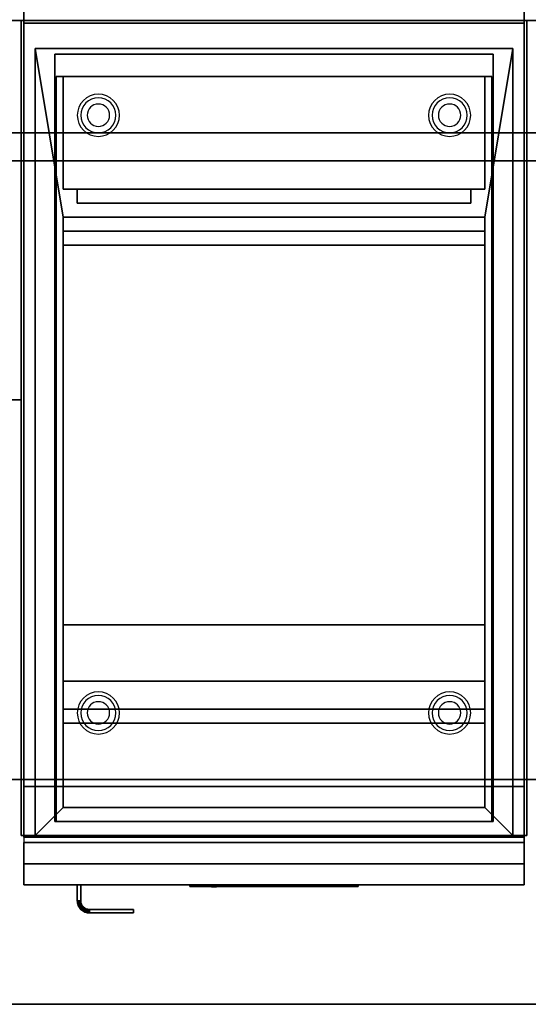
# Model space of a CAD drawing. Extents: x -77 to 77, y -42 to 42.
# Drawn here: x -5 to 13, y -42 to -7 of the extents above; entities that cross this region are included whole.
import ezdxf

# ---------------------------------------------------------------- set-up
doc = ezdxf.new("R2010")
doc.units = 0
for name, color, linetype in [('3D', 254, 'CONTINUOUS'), ('3D-BLACK', 250, 'CONTINUOUS'), ('3D-CASTIRON', 251, 'CONTINUOUS'), ('3D-FLAT', 7, 'CONTINUOUS'), ('3D-LOGO-SS', 4, 'CONTINUOUS'), ('3D-NON', 43, 'CONTINUOUS'), ('3D-OVER', 3, 'CONTINUOUS'), ('3D-RED', 1, 'CONTINUOUS'), ('3D-VHC', 1, 'CONTINUOUS')]:
    doc.layers.add(name, color=color, linetype=linetype)

msp = doc.modelspace()

# ---------------------------------------------------------------- linework, layer by layer
at = {"layer": '3D'}
for centre, radius, start, end in [((-2.2, -10.375, 1.5), 0.75, 360, 180), ((-2.2, -10.375, 1.25), 0.625, 360, 180), ((10.3, -10.375, 1.5), 0.75, 360, 180), ((10.3, -10.375, 1.25), 0.625, 360, 180), ((-2.2, -10.375), 0.4, 360, 180), ((10.3, -10.375), 0.4, 360, 180), ((-2.2, -10.375, 1.5), 0.75, 180, 360), ((-2.2, -10.375, 1.25), 0.625, 180, 360), ((-2.2, -10.375), 0.4, 180, 360), ((10.3, -10.375, 1.5), 0.75, 180, 360), ((10.3, -10.375, 1.25), 0.625, 180, 360), ((10.3, -10.375), 0.4, 180, 360), ((-2.2, -31.635, 1.5), 0.75, 360, 180), ((-2.2, -31.635, 1.25), 0.625, 360, 180), ((10.3, -31.635, 1.5), 0.75, 360, 180), ((10.3, -31.635, 1.25), 0.625, 360, 180), ((-2.2, -31.635), 0.4, 360, 180), ((10.3, -31.635), 0.4, 360, 180), ((-2.2, -31.635, 1.5), 0.75, 180, 360), ((-2.2, -31.635, 1.25), 0.625, 180, 360), ((-2.2, -31.635), 0.4, 180, 360), ((10.3, -31.635, 1.5), 0.75, 180, 360), ((10.3, -31.635, 1.25), 0.625, 180, 360), ((10.3, -31.635), 0.4, 180, 360)]:
    msp.add_arc(centre, radius, start, end, dxfattribs=at)
for points in [[(-3.45, -14, 36.25), (-4.45, -8, 36.25), (-4.45, -8, 36.75), (-3.45, -14, 36.75)], [(12.55, -8, 36.25), (-4.45, -8, 36.25), (-4.45, -8, 36.75), (12.55, -8, 36.75)], [(-3.45, -14, 36.25), (-4.45, -8, 36.25), (-4.45, -8, 36.75), (-3.45, -14, 36.75)], [(11.55, -14, 36.25), (12.55, -8, 36.25), (12.55, -8, 36.75), (11.55, -14, 36.75)], [(11.55, -14, 36.25), (12.55, -8, 36.25), (12.55, -8, 36.75), (11.55, -14, 36.75)], [(11.05, -13, 40.25), (-2.95, -13, 40.25), (-2.95, -13.5, 40.75), (11.05, -13.5, 40.75)], [(11.05, -13.5, 44.25), (-2.95, -13.5, 44.25), (-2.95, -13, 44.75), (11.05, -13, 44.75)], [(11.55, -14, 30.75), (-3.45, -14, 30.75), (-3.45, -14.5, 30.25), (11.55, -14.5, 30.25)], [(11.55, -14.5, 25.25), (-3.45, -14.5, 25.25), (-3.45, -15, 24.75), (11.55, -15, 24.75)], [(11.55, -28.5, 24.75), (-3.45, -28.5, 24.75), (-3.45, -30.5, 26.75), (11.55, -30.5, 26.75)], [(11.55, -31.5, 30.25), (-3.45, -31.5, 30.25), (-3.45, -32, 30.75), (11.55, -32, 30.75)], [(-3.45, -35, 36.25), (-4.45, -36, 36.25), (-4.45, -36, 36.75), (-3.45, -35, 36.75)], [(-3.45, -35, 36.25), (-4.45, -36, 36.25), (-4.45, -36, 36.75), (-3.45, -35, 36.75)], [(11.55, -35, 36.25), (12.55, -36, 36.25), (12.55, -36, 36.75), (11.55, -35, 36.75)], [(11.55, -35, 36.25), (12.55, -36, 36.25), (12.55, -36, 36.75), (11.55, -35, 36.75)], [(-2.95, -38.314, 21), (-2.825, -38.311, 21), (-2.825, -38.311, 25), (-2.95, -38.314, 25)], [(-2.95, -38.314, 21), (-2.825, -38.311, 21), (-2.825, -38.311, 25), (-2.95, -38.314, 25)], [(-2.95, -38.314, 21), (-2.948, -38.355, 21), (-2.948, -38.355, 25), (-2.95, -38.314, 25)], [(-2.948, -38.355, 21), (-2.823, -38.343, 21), (-2.823, -38.343, 25), (-2.948, -38.355, 25)], [(-2.948, -38.355, 21), (-2.823, -38.343, 21), (-2.823, -38.343, 25), (-2.948, -38.355, 25)], [(-2.948, -38.355, 21), (-2.942, -38.398, 21), (-2.942, -38.398, 25), (-2.948, -38.355, 25)], [(-2.942, -38.398, 21), (-2.819, -38.373, 21), (-2.819, -38.373, 25), (-2.942, -38.398, 25)], [(-2.942, -38.398, 21), (-2.819, -38.373, 21), (-2.819, -38.373, 25), (-2.942, -38.398, 25)], [(-2.942, -38.398, 21), (-2.931, -38.44, 21), (-2.931, -38.44, 25), (-2.942, -38.398, 25)], [(-2.931, -38.44, 21), (-2.811, -38.403, 21), (-2.811, -38.403, 25), (-2.931, -38.44, 25)], [(-2.931, -38.44, 21), (-2.811, -38.403, 21), (-2.811, -38.403, 25), (-2.931, -38.44, 25)], [(-2.931, -38.44, 21), (-2.917, -38.48, 21), (-2.917, -38.48, 25), (-2.931, -38.44, 25)], [(-2.917, -38.48, 21), (-2.801, -38.432, 21), (-2.801, -38.432, 25), (-2.917, -38.48, 25)], [(-2.917, -38.48, 21), (-2.801, -38.432, 21), (-2.801, -38.432, 25), (-2.917, -38.48, 25)], [(-2.917, -38.48, 21), (-2.898, -38.519, 21), (-2.898, -38.519, 25), (-2.917, -38.48, 25)], [(-2.898, -38.519, 21), (-2.788, -38.46, 21), (-2.788, -38.46, 25), (-2.898, -38.519, 25)], [(-2.898, -38.519, 21), (-2.788, -38.46, 21), (-2.788, -38.46, 25), (-2.898, -38.519, 25)], [(-2.898, -38.519, 21), (-2.876, -38.556, 21), (-2.876, -38.556, 25), (-2.898, -38.519, 25)], [(-2.876, -38.556, 21), (-2.772, -38.486, 21), (-2.772, -38.486, 25), (-2.876, -38.556, 25)], [(-2.876, -38.556, 21), (-2.772, -38.486, 21), (-2.772, -38.486, 25), (-2.876, -38.556, 25)], [(-2.851, -38.59, 21), (-2.754, -38.511, 21), (-2.754, -38.511, 25), (-2.851, -38.59, 25)], [(-2.851, -38.59, 21), (-2.754, -38.511, 21), (-2.754, -38.511, 25), (-2.851, -38.59, 25)], [(-2.825, -38.311, 21), (-2.823, -38.343, 21), (-2.823, -38.343, 25), (-2.825, -38.311, 25)], [(-2.823, -38.343, 21), (-2.819, -38.373, 21), (-2.819, -38.373, 25), (-2.823, -38.343, 25)], [(-2.819, -38.373, 21), (-2.811, -38.403, 21), (-2.811, -38.403, 25), (-2.819, -38.373, 25)], [(-2.811, -38.403, 21), (-2.801, -38.432, 21), (-2.801, -38.432, 25), (-2.811, -38.403, 25)], [(-2.801, -38.432, 21), (-2.788, -38.46, 21), (-2.788, -38.46, 25), (-2.801, -38.432, 25)], [(-2.788, -38.46, 21), (-2.772, -38.486, 21), (-2.772, -38.486, 25), (-2.788, -38.46, 25)], [(-2.772, -38.486, 21), (-2.754, -38.511, 21), (-2.754, -38.511, 25), (-2.772, -38.486, 25)], [(-2.754, -38.511, 21), (-2.733, -38.533, 21), (-2.733, -38.533, 25), (-2.754, -38.511, 25)], [(-2.876, -38.556, 21), (-2.851, -38.59, 21), (-2.851, -38.59, 25), (-2.876, -38.556, 25)], [(-2.851, -38.59, 21), (-2.822, -38.622, 21), (-2.822, -38.622, 25), (-2.851, -38.59, 25)], [(-2.822, -38.622, 21), (-2.733, -38.533, 21), (-2.733, -38.533, 25), (-2.822, -38.622, 25)], [(-2.822, -38.622, 21), (-2.733, -38.533, 21), (-2.733, -38.533, 25), (-2.822, -38.622, 25)], [(-2.822, -38.622, 21), (-2.79, -38.651, 21), (-2.79, -38.651, 25), (-2.822, -38.622, 25)], [(-2.79, -38.651, 21), (-2.711, -38.554, 21), (-2.711, -38.554, 25), (-2.79, -38.651, 25)], [(-2.79, -38.651, 21), (-2.711, -38.554, 21), (-2.711, -38.554, 25), (-2.79, -38.651, 25)], [(-2.79, -38.651, 21), (-2.756, -38.676, 21), (-2.756, -38.676, 25), (-2.79, -38.651, 25)], [(-2.756, -38.676, 21), (-2.686, -38.572, 21), (-2.686, -38.572, 25), (-2.756, -38.676, 25)], [(-2.756, -38.676, 21), (-2.686, -38.572, 21), (-2.686, -38.572, 25), (-2.756, -38.676, 25)], [(-2.756, -38.676, 21), (-2.719, -38.698, 21), (-2.719, -38.698, 25), (-2.756, -38.676, 25)], [(-2.733, -38.533, 21), (-2.711, -38.554, 21), (-2.711, -38.554, 25), (-2.733, -38.533, 25)], [(-2.719, -38.698, 21), (-2.66, -38.588, 21), (-2.66, -38.588, 25), (-2.719, -38.698, 25)], [(-2.719, -38.698, 21), (-2.66, -38.588, 21), (-2.66, -38.588, 25), (-2.719, -38.698, 25)], [(-2.719, -38.698, 21), (-2.68, -38.717, 21), (-2.68, -38.717, 25), (-2.719, -38.698, 25)], [(-2.711, -38.554, 21), (-2.686, -38.572, 21), (-2.686, -38.572, 25), (-2.711, -38.554, 25)], [(-2.686, -38.572, 21), (-2.66, -38.588, 21), (-2.66, -38.588, 25), (-2.686, -38.572, 25)], [(-2.68, -38.717, 21), (-2.632, -38.601, 21), (-2.632, -38.601, 25), (-2.68, -38.717, 25)], [(-2.68, -38.717, 21), (-2.632, -38.601, 21), (-2.632, -38.601, 25), (-2.68, -38.717, 25)], [(-2.68, -38.717, 21), (-2.64, -38.731, 21), (-2.64, -38.731, 25), (-2.68, -38.717, 25)], [(-2.66, -38.588, 21), (-2.632, -38.601, 21), (-2.632, -38.601, 25), (-2.66, -38.588, 25)], [(-2.64, -38.731, 21), (-2.603, -38.611, 21), (-2.603, -38.611, 25), (-2.64, -38.731, 25)], [(-2.64, -38.731, 21), (-2.603, -38.611, 21), (-2.603, -38.611, 25), (-2.64, -38.731, 25)], [(-2.64, -38.731, 21), (-2.598, -38.742, 21), (-2.598, -38.742, 25), (-2.64, -38.731, 25)], [(-2.632, -38.601, 21), (-2.603, -38.611, 21), (-2.603, -38.611, 25), (-2.632, -38.601, 25)], [(-2.603, -38.611, 21), (-2.573, -38.619, 21), (-2.573, -38.619, 25), (-2.603, -38.611, 25)], [(-2.598, -38.742, 21), (-2.573, -38.619, 21), (-2.573, -38.619, 25), (-2.598, -38.742, 25)], [(-2.598, -38.742, 21), (-2.573, -38.619, 21), (-2.573, -38.619, 25), (-2.598, -38.742, 25)], [(-2.598, -38.742, 21), (-2.555, -38.748, 21), (-2.555, -38.748, 25), (-2.598, -38.742, 25)], [(-2.573, -38.619, 21), (-2.543, -38.623, 21), (-2.543, -38.623, 25), (-2.573, -38.619, 25)], [(-2.555, -38.748, 21), (-2.543, -38.623, 21), (-2.543, -38.623, 25), (-2.555, -38.748, 25)], [(-2.555, -38.748, 21), (-2.543, -38.623, 21), (-2.543, -38.623, 25), (-2.555, -38.748, 25)], [(-2.555, -38.748, 21), (-2.514, -38.75, 21), (-2.514, -38.75, 25), (-2.555, -38.748, 25)], [(-2.543, -38.623, 21), (-2.511, -38.625, 21), (-2.511, -38.625, 25), (-2.543, -38.623, 25)], [(-2.514, -38.75, 21), (-2.511, -38.625, 21), (-2.511, -38.625, 25), (-2.514, -38.75, 25)], [(-2.514, -38.75, 21), (-2.511, -38.625, 21), (-2.511, -38.625, 25), (-2.514, -38.75, 25)]]:
    msp.add_3dface(points, dxfattribs=at)
at = {"layer": '3D-BLACK'}
msp.add_3dface([(1.05, -37.79, 11.96), (7.05, -37.79, 11.96), (7.05, -37.79, 13.04), (1.05, -37.79, 13.04)], dxfattribs=at)
at = {"layer": '3D-CASTIRON'}
for points in [[(-4.95, -7, 35), (-22.95, -7, 35), (-22.95, -20.5, 35), (-4.95, -20.5, 35)], [(-4.95, -20.5, 35), (-22.95, -20.5, 35), (-22.95, -34, 35), (-4.95, -34, 35)]]:
    msp.add_3dface(points, dxfattribs=at)
at = {"layer": '3D-FLAT', "invisible_edges": 13}
for points in [[(-4.95, -7, 36), (-3.7, -9, 36), (-3.7, -35.5, 36), (-4.95, -36, 36)], [(13.05, -7, 36), (11.8, -9, 36), (-3.7, -9, 36), (-4.95, -7, 36)], [(13.05, -36, 36), (11.8, -35.5, 36), (11.8, -9, 36), (13.05, -7, 36)], [(-4.95, -36, 36), (-3.7, -35.5, 36), (11.8, -35.5, 36), (13.05, -36, 36)]]:
    msp.add_3dface(points, dxfattribs=at)
at = {"layer": '3D-FLAT'}
for points in [[(-4.85, -36.05, 26.75), (12.95, -36.05, 26.75), (12.95, -7.1, 26.75), (-4.85, -7.1, 26.75)], [(-4.85, -36.05, 6), (12.95, -36.05, 6), (12.95, -7.1, 6), (-4.85, -7.1, 6)], [(11.55, -14, 36.75), (12.55, -8, 36.75), (-4.45, -8, 36.75), (-3.45, -14, 36.75)], [(11.55, -14, 36.25), (12.55, -8, 36.25), (-4.45, -8, 36.25), (-3.45, -14, 36.25)], [(-3.45, -14, 36.75), (-4.45, -8, 36.75), (-4.45, -36, 36.75), (-3.45, -35, 36.75)], [(-3.45, -14, 36.25), (-4.45, -8, 36.25), (-4.45, -36, 36.25), (-3.45, -35, 36.25)], [(11.55, -35, 36.75), (12.55, -36, 36.75), (12.55, -8, 36.75), (11.55, -14, 36.75)], [(11.55, -35, 36.25), (12.55, -36, 36.25), (12.55, -8, 36.25), (11.55, -14, 36.25)], [(11.85, -8.2, 16.75), (11.85, -35.5, 16.75), (-3.75, -35.5, 16.75), (-3.75, -8.2, 16.75)], [(11.85, -8.2, 16), (11.85, -35.5, 16), (-3.75, -35.5, 16), (-3.75, -8.2, 16)], [(11.55, -15, 24.75), (-3.45, -15, 24.75), (-3.45, -28.5, 24.75), (11.55, -28.5, 24.75)], [(11.55, -30.5, 26.75), (-3.45, -30.5, 26.75), (-3.45, -31.5, 26.75), (11.55, -31.5, 26.75)], [(11.55, -32, 34.25), (-3.45, -32, 34.25), (-3.45, -35, 34.25), (11.55, -35, 34.25)], [(-76.95, -42, 35), (67.05, -42, 35), (67.05, -34, 35), (-76.95, -34, 35)], [(-76.95, -42, 36), (67.05, -42, 36), (67.05, -34, 36), (-76.95, -34, 36)], [(12.95, -34.25, 27), (-4.85, -34.25, 27), (-4.85, -37, 27), (12.95, -37, 27)], [(-3.45, -35, 36.75), (-4.45, -36, 36.75), (12.55, -36, 36.75), (11.55, -35, 36.75)], [(-3.45, -35, 36.25), (-4.45, -36, 36.25), (12.55, -36, 36.25), (11.55, -35, 36.25)], [(-2.95, -37.75, 25), (-2.825, -37.75, 25), (-2.825, -38.311, 25), (-2.95, -38.314, 25)], [(-2.95, -37.75, 21), (-2.825, -37.75, 21), (-2.825, -38.311, 21), (-2.95, -38.314, 21)], [(-2.95, -38.314, 25), (-2.825, -38.311, 25), (-2.823, -38.343, 25), (-2.948, -38.355, 25)], [(-2.95, -38.314, 21), (-2.825, -38.311, 21), (-2.823, -38.343, 21), (-2.948, -38.355, 21)], [(-2.948, -38.355, 25), (-2.823, -38.343, 25), (-2.819, -38.373, 25), (-2.942, -38.398, 25)], [(-2.948, -38.355, 21), (-2.823, -38.343, 21), (-2.819, -38.373, 21), (-2.942, -38.398, 21)], [(-2.942, -38.398, 25), (-2.819, -38.373, 25), (-2.811, -38.403, 25), (-2.931, -38.44, 25)], [(-2.942, -38.398, 21), (-2.819, -38.373, 21), (-2.811, -38.403, 21), (-2.931, -38.44, 21)], [(-2.931, -38.44, 25), (-2.811, -38.403, 25), (-2.801, -38.432, 25), (-2.917, -38.48, 25)], [(-2.931, -38.44, 21), (-2.811, -38.403, 21), (-2.801, -38.432, 21), (-2.917, -38.48, 21)], [(-2.917, -38.48, 25), (-2.801, -38.432, 25), (-2.788, -38.46, 25), (-2.898, -38.519, 25)], [(-2.917, -38.48, 21), (-2.801, -38.432, 21), (-2.788, -38.46, 21), (-2.898, -38.519, 21)], [(-2.898, -38.519, 25), (-2.788, -38.46, 25), (-2.772, -38.486, 25), (-2.876, -38.556, 25)], [(-2.898, -38.519, 21), (-2.788, -38.46, 21), (-2.772, -38.486, 21), (-2.876, -38.556, 21)], [(-2.876, -38.556, 25), (-2.772, -38.486, 25), (-2.754, -38.511, 25), (-2.851, -38.59, 25)], [(-2.876, -38.556, 21), (-2.772, -38.486, 21), (-2.754, -38.511, 21), (-2.851, -38.59, 21)], [(-2.851, -38.59, 25), (-2.754, -38.511, 25), (-2.733, -38.533, 25), (-2.822, -38.622, 25)], [(-2.851, -38.59, 21), (-2.754, -38.511, 21), (-2.733, -38.533, 21), (-2.822, -38.622, 21)], [(-2.822, -38.622, 25), (-2.733, -38.533, 25), (-2.711, -38.554, 25), (-2.79, -38.651, 25)], [(-2.822, -38.622, 21), (-2.733, -38.533, 21), (-2.711, -38.554, 21), (-2.79, -38.651, 21)], [(-2.79, -38.651, 25), (-2.711, -38.554, 25), (-2.686, -38.572, 25), (-2.756, -38.676, 25)], [(-2.79, -38.651, 21), (-2.711, -38.554, 21), (-2.686, -38.572, 21), (-2.756, -38.676, 21)], [(-2.756, -38.676, 25), (-2.686, -38.572, 25), (-2.66, -38.588, 25), (-2.719, -38.698, 25)], [(-2.756, -38.676, 21), (-2.686, -38.572, 21), (-2.66, -38.588, 21), (-2.719, -38.698, 21)], [(-2.719, -38.698, 25), (-2.66, -38.588, 25), (-2.632, -38.601, 25), (-2.68, -38.717, 25)], [(-2.719, -38.698, 21), (-2.66, -38.588, 21), (-2.632, -38.601, 21), (-2.68, -38.717, 21)], [(-2.68, -38.717, 25), (-2.632, -38.601, 25), (-2.603, -38.611, 25), (-2.64, -38.731, 25)], [(-2.68, -38.717, 21), (-2.632, -38.601, 21), (-2.603, -38.611, 21), (-2.64, -38.731, 21)], [(-2.64, -38.731, 25), (-2.603, -38.611, 25), (-2.573, -38.619, 25), (-2.598, -38.742, 25)], [(-2.64, -38.731, 21), (-2.603, -38.611, 21), (-2.573, -38.619, 21), (-2.598, -38.742, 21)], [(-2.598, -38.742, 25), (-2.573, -38.619, 25), (-2.543, -38.623, 25), (-2.555, -38.748, 25)], [(-2.598, -38.742, 21), (-2.573, -38.619, 21), (-2.543, -38.623, 21), (-2.555, -38.748, 21)], [(-2.555, -38.748, 25), (-2.543, -38.623, 25), (-2.511, -38.625, 25), (-2.514, -38.75, 25)], [(-2.555, -38.748, 21), (-2.543, -38.623, 21), (-2.511, -38.625, 21), (-2.514, -38.75, 21)], [(-2.514, -38.75, 25), (-2.511, -38.625, 25), (-0.95, -38.625, 25), (-0.95, -38.75, 25)], [(-2.514, -38.75, 21), (-2.511, -38.625, 21), (-0.95, -38.625, 21), (-0.95, -38.75, 21)]]:
    msp.add_3dface(points, dxfattribs=at)
at = {"layer": '3D-LOGO-SS'}
for points in [[(1.05, -37.75, 11.96), (1.05, -37.81, 11.96), (7.05, -37.81, 11.96), (7.05, -37.75, 11.96)], [(7.05, -37.75, 13.04), (7.05, -37.81, 13.04), (1.05, -37.81, 13.04), (1.05, -37.75, 13.04)], [(1.05, -37.75, 13.04), (1.05, -37.81, 13.04), (1.05, -37.81, 11.96), (1.05, -37.75, 11.96)], [(1.537, -37.81, 12.936), (1.537, -37.81, 12.936), (1.776, -37.81, 12.936)], [(1.794, -37.81, 12.036), (1.794, -37.81, 12.036), (2.052, -37.81, 12.036)], [(2.07, -37.81, 12.936), (2.07, -37.81, 12.936), (2.31, -37.81, 12.936)], [(2.475, -37.81, 12.936), (2.475, -37.81, 12.936), (2.715, -37.81, 12.936)], [(2.77, -37.81, 12.034), (2.77, -37.81, 12.034), (2.917, -37.81, 12.034)], [(2.972, -37.81, 12.936), (2.972, -37.81, 12.936), (3.212, -37.81, 12.936)], [(3.377, -37.81, 12.036), (3.377, -37.81, 12.036), (3.966, -37.81, 12.036)], [(3.377, -37.81, 12.936), (3.377, -37.81, 12.936), (3.617, -37.81, 12.936)], [(4.318, -37.81, 12.036), (4.318, -37.81, 12.036), (4.872, -37.81, 12.036)], [(4.318, -37.81, 12.936), (4.318, -37.81, 12.936), (4.872, -37.81, 12.936)], [(4.872, -37.81, 12.283), (4.872, -37.81, 12.283), (4.872, -37.81, 12.036)], [(5.071, -37.81, 12.036), (5.071, -37.81, 12.036), (5.329, -37.81, 12.036)], [(5.491, -37.81, 12.353), (5.633, -37.81, 12.63), (5.633, -37.81, 12.353), (5.491, -37.81, 12.353)], [(5.633, -37.81, 12.036), (5.633, -37.81, 12.036), (5.881, -37.81, 12.036)], [(5.881, -37.81, 12.936), (5.881, -37.81, 12.936), (5.679, -37.81, 12.936)], [(6.047, -37.81, 12.936), (6.047, -37.81, 12.936), (6.603, -37.81, 12.936)], [(6.047, -37.81, 12.036), (6.047, -37.81, 12.036), (6.286, -37.81, 12.036)], [(6.544, -37.81, 12.036), (6.544, -37.81, 12.036), (6.783, -37.81, 12.036)], [(6.783, -37.81, 12.036), (6.783, -37.81, 12.036), (6.783, -37.81, 12.756)], [(7.05, -37.75, 11.96), (7.05, -37.81, 11.96), (7.05, -37.81, 13.04), (7.05, -37.75, 13.04)]]:
    msp.add_3dface(points, dxfattribs=at)
for points, invisible_edges in [([(1.05, -37.81, 13.04), (1.537, -37.81, 12.936), (1.794, -37.81, 12.036), (1.05, -37.81, 11.96)], 5), ([(1.05, -37.81, 13.04), (1.537, -37.81, 12.936), (6.783, -37.81, 12.936), (7.05, -37.81, 13.04)], 7), ([(1.05, -37.81, 11.96), (1.794, -37.81, 12.036), (6.783, -37.81, 12.036), (7.05, -37.81, 11.96)], 7), ([(1.776, -37.81, 12.936), (1.923, -37.81, 12.363), (2.07, -37.81, 12.936), (1.776, -37.81, 12.936)], 4), ([(2.052, -37.81, 12.036), (2.485, -37.81, 12.269), (2.475, -37.81, 12.31), (2.052, -37.81, 12.036)], 5), ([(2.531, -37.81, 12.177), (2.503, -37.81, 12.228), (2.485, -37.81, 12.269), (2.052, -37.81, 12.036)], 12), ([(2.632, -37.81, 12.085), (2.595, -37.81, 12.105), (2.531, -37.81, 12.177), (2.052, -37.81, 12.036)], 12), ([(2.77, -37.81, 12.034), (2.696, -37.81, 12.054), (2.632, -37.81, 12.085), (2.052, -37.81, 12.036)], 12), ([(2.31, -37.81, 12.936), (2.475, -37.81, 12.936), (2.475, -37.81, 12.31), (2.052, -37.81, 12.036)], 5), ([(2.758, -37.81, 12.371), (2.715, -37.81, 12.371), (2.715, -37.81, 12.371), (2.737, -37.81, 12.311)], 9), ([(2.972, -37.81, 12.936), (2.715, -37.81, 12.936), (2.715, -37.81, 12.371), (2.972, -37.81, 12.371)], 5), ([(2.801, -37.81, 12.371), (2.758, -37.81, 12.371), (2.737, -37.81, 12.311), (2.783, -37.81, 12.267)], 11), ([(2.844, -37.81, 12.371), (2.801, -37.81, 12.371), (2.783, -37.81, 12.267), (2.844, -37.81, 12.248)], 11), ([(2.886, -37.81, 12.371), (2.844, -37.81, 12.371), (2.844, -37.81, 12.248), (2.904, -37.81, 12.267)], 11), ([(2.929, -37.81, 12.371), (2.886, -37.81, 12.371), (2.904, -37.81, 12.267), (2.953, -37.81, 12.309)], 11), ([(2.917, -37.81, 12.034), (2.991, -37.81, 12.054), (3.064, -37.81, 12.085), (3.377, -37.81, 12.036)], 12), ([(2.972, -37.81, 12.371), (2.929, -37.81, 12.371), (2.953, -37.81, 12.309), (2.972, -37.81, 12.371)], 11), ([(3.064, -37.81, 12.085), (3.101, -37.81, 12.115), (3.156, -37.81, 12.177), (3.377, -37.81, 12.036)], 12), ([(3.377, -37.81, 12.036), (3.156, -37.81, 12.177), (3.203, -37.81, 12.269), (3.212, -37.81, 12.32)], 9), ([(3.212, -37.81, 12.936), (3.377, -37.81, 12.936), (3.377, -37.81, 12.036), (3.212, -37.81, 12.32)], 5), ([(3.617, -37.81, 12.936), (4.234, -37.81, 12.901), (4.208, -37.81, 12.862), (4.198, -37.81, 12.816)], 9), ([(3.617, -37.81, 12.936), (4.318, -37.81, 12.936), (4.272, -37.81, 12.927), (4.234, -37.81, 12.901)], 9), ([(4.198, -37.81, 12.156), (4.198, -37.81, 12.816), (3.617, -37.81, 12.936), (4.198, -37.81, 12.156)], 6), ([(3.617, -37.81, 12.936), (3.617, -37.81, 12.282), (3.966, -37.81, 12.282), (4.198, -37.81, 12.156)], 12), ([(3.966, -37.81, 12.282), (4.234, -37.81, 12.071), (3.966, -37.81, 12.036), (3.966, -37.81, 12.282)], 3), ([(4.198, -37.81, 12.156), (4.208, -37.81, 12.11), (4.234, -37.81, 12.071), (3.966, -37.81, 12.282)], 12), ([(3.966, -37.81, 12.036), (4.318, -37.81, 12.036), (4.272, -37.81, 12.045), (4.234, -37.81, 12.071)], 9), ([(4.872, -37.81, 12.283), (4.492, -37.81, 12.283), (4.492, -37.81, 12.688), (4.872, -37.81, 12.688)], 8), ([(5.635, -37.81, 12.932), (5.679, -37.81, 12.936), (4.872, -37.81, 12.936), (4.872, -37.81, 12.895)], 10), ([(5.593, -37.81, 12.92), (5.635, -37.81, 12.932), (4.872, -37.81, 12.895), (4.872, -37.81, 12.853)], 10), ([(5.553, -37.81, 12.901), (5.593, -37.81, 12.92), (4.872, -37.81, 12.853), (4.872, -37.81, 12.812)], 10), ([(5.518, -37.81, 12.875), (5.553, -37.81, 12.901), (4.872, -37.81, 12.812), (4.872, -37.81, 12.771)], 10), ([(5.488, -37.81, 12.843), (5.518, -37.81, 12.875), (4.872, -37.81, 12.771), (4.872, -37.81, 12.73)], 10), ([(5.465, -37.81, 12.805), (5.488, -37.81, 12.843), (4.872, -37.81, 12.73), (4.872, -37.81, 12.688)], 10), ([(4.872, -37.81, 12.688), (4.872, -37.81, 12.036), (5.071, -37.81, 12.036), (5.465, -37.81, 12.805)], 11), ([(5.633, -37.81, 12.036), (5.633, -37.81, 12.159), (5.392, -37.81, 12.159), (5.329, -37.81, 12.036)], 8), ([(5.881, -37.81, 12.936), (6.047, -37.81, 12.936), (6.047, -37.81, 12.036), (5.881, -37.81, 12.036)], 5), ([(6.286, -37.81, 12.688), (6.514, -37.81, 12.688), (6.535, -37.81, 12.68), (6.544, -37.81, 12.658)], 8), ([(6.286, -37.81, 12.036), (6.286, -37.81, 12.688), (6.544, -37.81, 12.658), (6.544, -37.81, 12.036)], 10), ([(6.603, -37.81, 12.936), (6.672, -37.81, 12.922), (6.73, -37.81, 12.883), (6.783, -37.81, 12.936)], 12), ([(6.73, -37.81, 12.883), (6.769, -37.81, 12.825), (6.783, -37.81, 12.756), (6.783, -37.81, 12.936)], 12), ([(7.05, -37.81, 11.96), (6.783, -37.81, 12.036), (6.783, -37.81, 12.936), (7.05, -37.81, 13.04)], 7)]:
    msp.add_3dface(points, dxfattribs=dict(at, invisible_edges=invisible_edges))
at = {"layer": '3D-NON'}
for points in [[(-4.85, -5.1, 27), (-4.85, -5.1, 35), (-4.85, -34, 35), (-4.85, -34, 27)], [(12.95, -5.1, 27), (12.95, -5.1, 35), (12.95, -34, 35), (12.95, -34, 27)], [(67.05, -5.5, 36), (-76.95, -5.5, 36), (-76.95, -7, 36), (67.05, -7, 36)], [(13.05, -7, 36), (13.05, -7, 35), (-4.95, -7, 35), (-4.95, -7, 36)], [(-4.95, -7, 36), (-4.95, -7, 35), (-4.95, -36, 35), (-4.95, -36, 36)], [(13.05, -36, 36), (13.05, -36, 35), (13.05, -7, 35), (13.05, -7, 36)], [(-4.85, -36.05, 6), (-4.85, -7.1, 6), (-4.85, -7.1, 26.75), (-4.85, -36.05, 26.75)], [(-4.85, -7.1, 6), (12.95, -7.1, 6), (12.95, -7.1, 26.75), (-4.85, -7.1, 26.75)], [(12.95, -36.05, 6), (12.95, -7.1, 6), (12.95, -7.1, 26.75), (12.95, -36.05, 26.75)], [(-4.45, -8, 36.25), (-4.45, -36, 36.25), (-4.45, -36, 36.75), (-4.45, -8, 36.75)], [(12.55, -36, 36.25), (12.55, -8, 36.25), (12.55, -8, 36.75), (12.55, -36, 36.75)], [(11.85, -8.2, 16), (-3.75, -8.2, 16), (-3.75, -8.2, 16.75), (11.85, -8.2, 16.75)], [(-3.75, -8.2, 16), (-3.75, -35.5, 16), (-3.75, -35.5, 16.75), (-3.75, -8.2, 16.75)], [(11.85, -8.2, 16), (11.85, -35.5, 16), (11.85, -35.5, 16.75), (11.85, -8.2, 16.75)], [(-3.7, -9, 36), (-3.7, -9, 35), (-3.7, -35.5, 35), (-3.7, -35.5, 36)], [(11.8, -9, 36), (11.8, -9, 35), (-3.7, -9, 35), (-3.7, -9, 36)], [(11.55, -9, 36.75), (11.55, -9, 48.75), (-3.45, -9, 48.75), (-3.45, -9, 36.75)], [(-3.45, -9, 36.75), (-3.45, -9, 48.75), (-3.45, -13, 48.75), (-3.45, -13, 36.75)], [(11.55, -13, 36.75), (11.55, -13, 48.75), (11.55, -9, 48.75), (11.55, -9, 36.75)], [(11.8, -35.5, 36), (11.8, -35.5, 35), (11.8, -9, 35), (11.8, -9, 36)], [(-3.45, -13, 36.75), (-3.45, -13, 48.75), (11.55, -13, 48.75), (11.55, -13, 36.75)], [(11.05, -13.5, 40.75), (-2.95, -13.5, 40.75), (-2.95, -13.5, 44.25), (11.05, -13.5, 44.25)], [(11.55, -14, 36.25), (-3.45, -14, 36.25), (-3.45, -14, 36.75), (11.55, -14, 36.75)], [(-3.45, -14, 36.25), (-3.45, -35, 36.25), (-3.45, -35, 36.75), (-3.45, -14, 36.75)], [(11.55, -14, 36.25), (-3.45, -14, 36.25), (-3.45, -14, 30.75), (11.55, -14, 30.75)], [(11.55, -35, 36.25), (11.55, -14, 36.25), (11.55, -14, 36.75), (11.55, -35, 36.75)], [(11.55, -14.5, 30.25), (-3.45, -14.5, 30.25), (-3.45, -14.5, 25.25), (11.55, -14.5, 25.25)], [(11.55, -31.5, 26.75), (-3.45, -31.5, 26.75), (-3.45, -31.5, 30.25), (11.55, -31.5, 30.25)], [(11.55, -32, 30.75), (-3.45, -32, 30.75), (-3.45, -32, 34.25), (11.55, -32, 34.25)], [(-76.95, -34, 36), (67.05, -34, 36), (67.05, -34, 35), (-76.95, -34, 35)], [(12.95, -34, 27), (12.95, -34, 35), (-4.85, -34, 35), (-4.85, -34, 27)], [(12.95, -34.25, 35.75), (-4.85, -34.25, 35.75), (-4.85, -34.25, 27), (12.95, -34.25, 27)], [(-3.45, -35, 36.25), (11.55, -35, 36.25), (11.55, -35, 36.75), (-3.45, -35, 36.75)], [(11.55, -35, 34.25), (-3.45, -35, 34.25), (-3.45, -35, 36.25), (11.55, -35, 36.25)], [(11.85, -35.5, 16), (-3.75, -35.5, 16), (-3.75, -35.5, 16.75), (11.85, -35.5, 16.75)], [(-4.95, -36, 36), (-4.95, -36, 35), (13.05, -36, 35), (13.05, -36, 36)], [(-4.85, -36.05, 6), (12.95, -36.05, 6), (12.95, -36.05, 26.75), (-4.85, -36.05, 26.75)], [(-4.45, -36, 36.25), (12.55, -36, 36.25), (12.55, -36, 36.75), (-4.45, -36, 36.75)], [(-2.95, -37.75, 21), (-2.95, -38.314, 21), (-2.95, -38.314, 25), (-2.95, -37.75, 25)], [(-2.95, -37.75, 21), (-2.825, -37.75, 21), (-2.825, -37.75, 25), (-2.95, -37.75, 25)], [(-2.825, -37.75, 21), (-2.825, -38.311, 21), (-2.825, -38.311, 25), (-2.825, -37.75, 25)], [(-2.514, -38.75, 21), (-0.95, -38.75, 21), (-0.95, -38.75, 25), (-2.514, -38.75, 25)], [(-2.511, -38.625, 21), (-0.95, -38.625, 21), (-0.95, -38.625, 25), (-2.511, -38.625, 25)], [(-0.95, -38.75, 21), (-0.95, -38.625, 21), (-0.95, -38.625, 25), (-0.95, -38.75, 25)], [(-76.95, -42, 36), (67.05, -42, 36), (67.05, -42, 35), (-76.95, -42, 35)]]:
    msp.add_3dface(points, dxfattribs=at)
for points, invisible_edges in [([(-76.95, -7, 35), (-76.95, -7, 36), (67.05, -7, 36), (67.05, -7, 35)], 3), ([(-3.45, -14, 30.75), (-3.45, -32, 30.75), (-3.45, -31.5, 30.25), (-3.45, -14.5, 30.25)], 15), ([(-3.45, -14, 30.75), (-3.45, -32, 30.75), (-3.45, -32, 34.25), (-3.45, -14, 34.25)], 15), ([(-3.45, -14, 36.25), (-3.45, -35, 36.25), (-3.45, -35, 34.25), (-3.45, -14, 34.25)], 15), ([(11.55, -14, 36.25), (11.55, -35, 36.25), (11.55, -35, 34.25), (11.55, -14, 34.25)], 15), ([(11.55, -14, 30.75), (11.55, -32, 30.75), (11.55, -32, 34.25), (11.55, -14, 34.25)], 15), ([(11.55, -14, 30.75), (11.55, -32, 30.75), (11.55, -31.5, 30.25), (11.55, -14.5, 30.25)], 15), ([(-3.45, -14.5, 25.25), (-3.45, -15, 24.75), (-3.45, -28.5, 24.75), (-3.45, -29, 25.25)], 15), ([(-3.45, -14.5, 26.75), (-3.45, -14.5, 25.25), (-3.45, -29, 25.25), (-3.45, -30.5, 26.75)], 15), ([(-3.45, -14.5, 26.75), (-3.45, -31.5, 26.75), (-3.45, -31.5, 30.25), (-3.45, -14.5, 30.25)], 15), ([(11.55, -14.5, 26.75), (11.55, -31.5, 26.75), (11.55, -31.5, 30.25), (11.55, -14.5, 30.25)], 15), ([(11.55, -14.5, 26.75), (11.55, -14.5, 25.25), (11.55, -29, 25.25), (11.55, -30.5, 26.75)], 15), ([(11.55, -14.5, 25.25), (11.55, -15, 24.75), (11.55, -28.5, 24.75), (11.55, -29, 25.25)], 15), ([(-4.85, -34.25, 27), (-4.85, -37, 27), (-4.85, -37.75, 27.75), (-4.85, -34.25, 27.75)], 4), ([(-4.85, -34.25, 27.75), (-4.85, -34.25, 36), (-4.85, -37.75, 36), (-4.85, -37.75, 27.75)], 10), ([(12.95, -34.25, 27.75), (12.95, -34.25, 36), (12.95, -37.75, 36), (12.95, -37.75, 27.75)], 10), ([(12.95, -34.25, 27), (12.95, -37, 27), (12.95, -37.75, 27.75), (12.95, -34.25, 27.75)], 4)]:
    msp.add_3dface(points, dxfattribs=dict(at, invisible_edges=invisible_edges))
at = {"layer": '3D-OVER'}
for points in [[(-75.95, -11, 56), (-76.95, -12, 56), (67.05, -12, 56), (66.05, -11, 56)], [(-75.95, -11, 54), (-76.95, -12, 54), (67.05, -12, 54), (66.05, -11, 54)], [(-75.95, -11, 54), (66.05, -11, 54), (66.05, -11, 56), (-75.95, -11, 56)], [(-76.95, -12, 54), (67.05, -12, 54), (67.05, -12, 56), (-76.95, -12, 56)]]:
    msp.add_3dface(points, dxfattribs=at)
at = {"layer": '3D-RED'}
for points, invisible_edges in [([(1.916, -37.816, 12.754), (1.828, -37.816, 12.911), (1.823, -37.816, 12.954), (1.855, -37.816, 12.983)], 8), ([(1.855, -37.816, 12.983), (1.897, -37.816, 12.975), (1.916, -37.816, 12.937), (1.916, -37.816, 12.754)], 12), ([(1.978, -37.816, 12.983), (2.009, -37.816, 12.954), (2.005, -37.816, 12.911), (1.916, -37.816, 12.754)], 8), ([(1.916, -37.816, 12.754), (1.917, -37.816, 12.937), (1.936, -37.816, 12.975), (1.978, -37.816, 12.983)], 9)]:
    msp.add_3dface(points, dxfattribs=dict(at, invisible_edges=invisible_edges))
at = {"layer": '3D-VHC'}
for points in [[(-4.85, -37, 26.75), (-4.85, -36.25, 26.75), (12.95, -36.25, 26.75), (12.95, -37, 26.75)], [(-4.85, -36.25, 26), (-4.85, -36.25, 26.75), (12.95, -36.25, 26.75), (12.95, -36.25, 26)], [(-4.85, -37.75, 26), (-4.85, -36.25, 26), (12.95, -36.25, 26), (12.95, -37.75, 26)], [(-4.85, -37.75, 26), (-4.85, -36.25, 26), (-4.85, -36.25, 26.75), (-4.85, -37, 26.75)], [(-4.85, -37.75, 26), (-4.85, -36.25, 26), (12.95, -36.25, 26), (12.95, -37.75, 26)], [(-4.85, -36.25, 6), (-4.85, -36.25, 26), (12.95, -36.25, 26), (12.95, -36.25, 6)], [(-4.85, -37.75, 6), (-4.85, -36.25, 6), (-4.85, -36.25, 26), (-4.85, -37.75, 26)], [(12.95, -37.75, 26), (12.95, -36.25, 26), (12.95, -36.25, 26.75), (12.95, -37, 26.75)], [(12.95, -37.75, 6), (12.95, -36.25, 6), (12.95, -36.25, 26), (12.95, -37.75, 26)], [(12.95, -37, 27), (-4.85, -37, 27), (-4.85, -37.75, 27.75), (12.95, -37.75, 27.75)], [(-4.85, -37, 26.75), (-4.85, -37.75, 26), (12.95, -37.75, 26), (12.95, -37, 26.75)], [(12.95, -37.75, 27.75), (-4.85, -37.75, 27.75), (-4.85, -37.75, 35.75), (12.95, -37.75, 35.75)], [(-4.85, -37.75, 26), (-4.85, -37.75, 6), (12.95, -37.75, 6), (12.95, -37.75, 26)]]:
    msp.add_3dface(points, dxfattribs=at)

doc.saveas('drawing.dxf')
